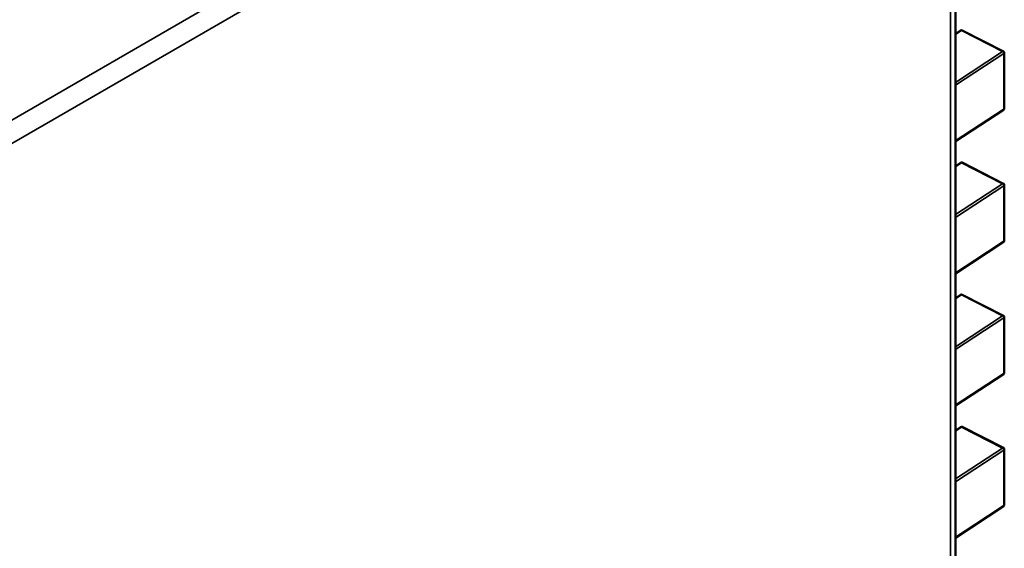
# Model space of a CAD drawing. Units: inches. Extents: x 3 to 129, y 1 to 100.
# Drawn here: x 26 to 26, y 25 to 25 of the extents above; entities that cross this region are included whole.
import ezdxf

# ---------------------------------------------------------------- set-up
doc = ezdxf.new("R2010")
doc.units = ezdxf.units.IN
doc.header["$LTSCALE"] = 6
doc.header["$MEASUREMENT"] = 0
doc.layers.add('Visible (ANSI)', color=7, linetype='Continuous', lineweight=50)
doc.layers.add('Visible Narrow (ANSI)', color=7, linetype='Continuous', lineweight=35)

msp = doc.modelspace()

# ---------------------------------------------------------------- linework, layer by layer
at = {"layer": 'Visible (ANSI)'}
for p, q in [((25.67772, 25.04585), (25.67772, 24.48157)), ((25.67857, 24.98673), (25.67772, 24.98618)), ((25.68551, 24.98333), (25.67883, 24.98675)), ((25.68566, 24.9831), (25.68566, 24.9741)), ((25.67772, 24.96878), (25.68554, 24.97388)), ((25.67857, 24.9653), (25.67772, 24.96475)), ((25.68551, 24.9619), (25.67883, 24.96532)), ((25.68566, 24.96167), (25.68566, 24.95267)), ((25.67772, 24.94735), (25.68554, 24.95245)), ((25.67857, 24.94387), (25.67772, 24.94332)), ((25.68551, 24.94047), (25.67883, 24.94389)), ((25.68566, 24.94024), (25.68566, 24.93124)), ((25.67772, 24.92592), (25.68554, 24.93102)), ((25.67857, 24.92244), (25.67772, 24.92189)), ((25.68551, 24.91904), (25.67883, 24.92246)), ((25.68566, 24.91881), (25.68566, 24.90981)), ((25.67772, 24.90449), (25.68554, 24.90959))]:
    msp.add_line(p, q, dxfattribs=at)
for centre, start, end in [((25.67871, 24.98651), 62.9422, 123.1272), ((25.68539, 24.9831), 359.9997, 62.9422), ((25.68539, 24.9741), 303.1272, 359.9997), ((25.67871, 24.96508), 62.9422, 123.1272), ((25.68539, 24.96167), 359.9997, 62.9422), ((25.68539, 24.95267), 303.1272, 359.9997), ((25.67871, 24.94365), 62.9422, 123.1272), ((25.68539, 24.94024), 359.9997, 62.9422), ((25.68539, 24.93124), 303.1272, 359.9997), ((25.67871, 24.92222), 62.9422, 123.1272), ((25.68539, 24.91881), 359.9997, 62.9422), ((25.68539, 24.90981), 303.1272, 359.9997)]:
    msp.add_arc(centre, 0.000262, start, end, dxfattribs=at)
at = {"layer": 'Visible Narrow (ANSI)'}
for p, q in [((25.17676, 24.77138), (25.66544, 25.05352)), ((25.66691, 25.05057), (25.17823, 24.76844)), ((25.67695, 24.4805), (25.67695, 25.04478)), ((25.67871, 24.98673), (25.67772, 24.98608)), ((25.68539, 24.98331), (25.67871, 24.98673)), ((25.67772, 24.97831), (25.68539, 24.98331)), ((25.68559, 24.983), (25.67772, 24.97786)), ((25.68559, 24.974), (25.68559, 24.983)), ((25.67772, 24.96886), (25.68559, 24.974)), ((25.67871, 24.9653), (25.67772, 24.96465)), ((25.68539, 24.96188), (25.67871, 24.9653)), ((25.67772, 24.95688), (25.68539, 24.96188)), ((25.68559, 24.96157), (25.67772, 24.95643)), ((25.68559, 24.95257), (25.68559, 24.96157)), ((25.67772, 24.94743), (25.68559, 24.95257)), ((25.67871, 24.94387), (25.67772, 24.94322)), ((25.68539, 24.94045), (25.67871, 24.94387)), ((25.67772, 24.93545), (25.68539, 24.94045)), ((25.68559, 24.94014), (25.67772, 24.935)), ((25.68559, 24.93114), (25.68559, 24.94014)), ((25.67772, 24.926), (25.68559, 24.93114)), ((25.67871, 24.92244), (25.67772, 24.92179)), ((25.68539, 24.91902), (25.67871, 24.92244)), ((25.67772, 24.91402), (25.68539, 24.91902)), ((25.68559, 24.91871), (25.67772, 24.91357)), ((25.68559, 24.90971), (25.68559, 24.91871)), ((25.67772, 24.90457), (25.68559, 24.90971))]:
    msp.add_line(p, q, dxfattribs=at)
for points, weights in [([(25.67871, 24.98673), (25.67863, 24.98677), (25.67857, 24.98673)], [1, 0.84781392116, 0.85377832929]), ([(25.67883, 24.98675), (25.67878, 24.98677), (25.67871, 24.98673)], [0.853729655638, 0.858634081311, 1]), ([(25.68539, 24.98331), (25.68546, 24.98336), (25.68551, 24.98333)], [1, 0.858634116992, 0.853729658114]), ([(25.68559, 24.983), (25.68559, 24.98321), (25.68539, 24.98331)], [1, 0.707106781187, 1]), ([(25.68566, 24.9831), (25.68566, 24.98304), (25.68559, 24.983)], [0.854350232117, 0.864355924526, 1]), ([(25.68554, 24.97388), (25.68559, 24.97391), (25.68559, 24.974)], [0.85377832929, 0.859292860035, 1]), ([(25.68559, 24.974), (25.68566, 24.97404), (25.68566, 24.9741)], [1, 0.864355924474, 0.854350232109]), ([(25.67871, 24.9653), (25.67863, 24.96534), (25.67857, 24.9653)], [1, 0.847813921161, 0.85377832929]), ([(25.67883, 24.96532), (25.67878, 24.96534), (25.67871, 24.9653)], [0.853729655638, 0.85863408131, 1]), ([(25.68539, 24.96188), (25.68546, 24.96193), (25.68551, 24.9619)], [1, 0.858634116991, 0.853729658114]), ([(25.68559, 24.96157), (25.68559, 24.96178), (25.68539, 24.96188)], [1, 0.707106781187, 1]), ([(25.68566, 24.96167), (25.68566, 24.96161), (25.68559, 24.96157)], [0.854350232117, 0.864355924524, 1]), ([(25.68554, 24.95245), (25.68559, 24.95248), (25.68559, 24.95257)], [0.85377832929, 0.859292860035, 1]), ([(25.68559, 24.95257), (25.68566, 24.95261), (25.68566, 24.95267)], [1, 0.864355924474, 0.854350232109]), ([(25.67871, 24.94387), (25.67863, 24.94391), (25.67857, 24.94387)], [1, 0.847813921161, 0.85377832929]), ([(25.67883, 24.94389), (25.67878, 24.94391), (25.67871, 24.94387)], [0.853729655638, 0.85863408131, 1]), ([(25.68539, 24.94045), (25.68546, 24.9405), (25.68551, 24.94047)], [1, 0.858634116991, 0.853729658114]), ([(25.68559, 24.94014), (25.68559, 24.94035), (25.68539, 24.94045)], [1, 0.707106781187, 1]), ([(25.68566, 24.94024), (25.68566, 24.94018), (25.68559, 24.94014)], [0.854350232117, 0.864355924525, 1]), ([(25.68554, 24.93102), (25.68559, 24.93105), (25.68559, 24.93114)], [0.85377832929, 0.859292860034, 1]), ([(25.68559, 24.93114), (25.68566, 24.93118), (25.68566, 24.93124)], [1, 0.864355924474, 0.854350232109]), ([(25.67871, 24.92244), (25.67863, 24.92248), (25.67857, 24.92244)], [1, 0.84781392116, 0.85377832929]), ([(25.67883, 24.92246), (25.67878, 24.92248), (25.67871, 24.92244)], [0.853729655638, 0.85863408131, 1]), ([(25.68539, 24.91902), (25.68546, 24.91907), (25.68551, 24.91904)], [1, 0.858634116991, 0.853729658114]), ([(25.68559, 24.91871), (25.68559, 24.91892), (25.68539, 24.91902)], [1, 0.707106781187, 1]), ([(25.68566, 24.91881), (25.68566, 24.91875), (25.68559, 24.91871)], [0.854350232117, 0.864355924525, 1]), ([(25.68554, 24.90959), (25.68559, 24.90962), (25.68559, 24.90971)], [0.85377832929, 0.859292860034, 1]), ([(25.68559, 24.90971), (25.68566, 24.90975), (25.68566, 24.90981)], [1, 0.864355924475, 0.854350232109])]:
    msp.add_rational_spline(points, weights, degree=2, dxfattribs=at)

doc.saveas('drawing.dxf')
